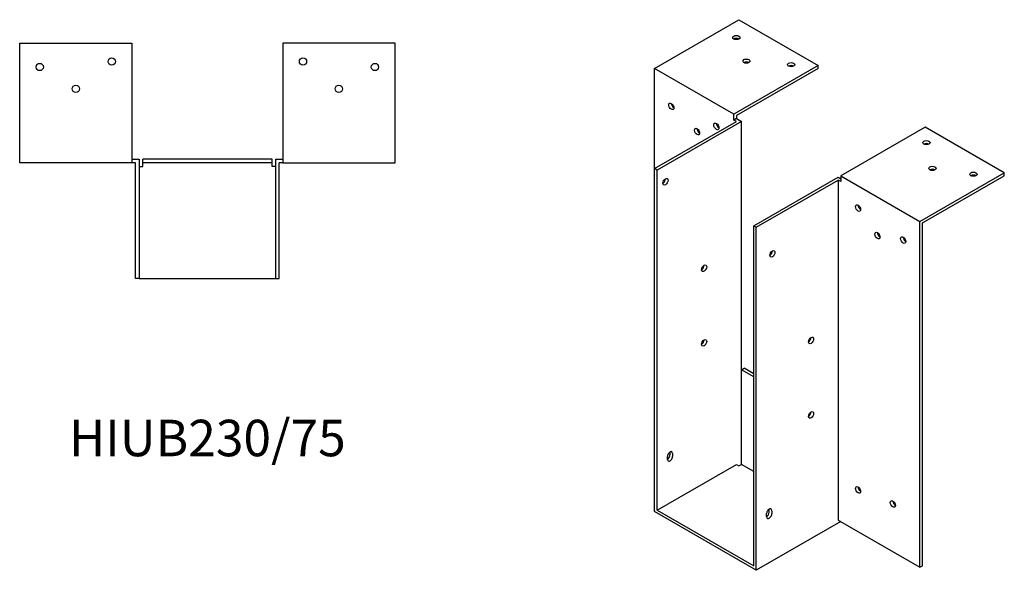
# Model space of a CAD drawing. Units: millimetres. Extents: x 637 to 1426, y 216 to 1108.
# Drawn here: x 886 to 1426, y 216 to 518 of the extents above; entities that cross this region are included whole.
import ezdxf

# ---------------------------------------------------------------- set-up
doc = ezdxf.new("R2010")
doc.units = ezdxf.units.MM
doc.layers.add('Part', color=7, linetype='Continuous', lineweight=25)
doc.layers.add('Text', color=7, linetype='Continuous', lineweight=25)
doc.styles.add('EU_style', font='arial.ttf')

msp = doc.modelspace()

# ---------------------------------------------------------------- linework, layer by layer
at = {"layer": 'Part'}
for p, q in [((1234.45, 491.01), (1280.77, 517.68)), ((1280.77, 517.68), (1324.25, 492.64)), ((886, 504.75), (947.5, 504.75)), ((886, 439.25), (886, 504.75)), ((947.5, 504.75), (947.5, 439.25)), ((1030.5, 504.75), (1030.5, 439.25)), ((1092, 504.75), (1030.5, 504.75)), ((1092, 439.25), (1092, 504.75)), ((1324.25, 492.64), (1277.94, 465.96)), ((1324.25, 491), (1324.25, 492.64)), ((1277.94, 465.96), (1234.45, 491.01)), ((1234.45, 436.02), (1234.45, 491.01)), ((1324.25, 491), (1279.35, 465.14)), ((1277.94, 462.69), (1277.94, 465.96)), ((1279.35, 465.14), (1279.35, 463.51)), ((1234.45, 436.02), (1279.35, 461.88)), ((1282.18, 461.88), (1235.86, 435.21)), ((1279.35, 463.51), (1277.94, 462.69)), ((1279.35, 461.88), (1277.94, 462.69)), ((1279.35, 463.51), (1282.18, 461.88)), ((1282.18, 325.76), (1282.18, 461.88)), ((1382.94, 458.84), (1336.63, 432.17)), ((1426.43, 433.8), (1382.94, 458.84)), ((947.5, 439.25), (886, 439.25)), ((947.5, 441.25), (951.5, 441.25)), ((949.5, 439.25), (947.5, 439.25)), ((949.5, 375.75), (949.5, 439.25)), ((951.5, 441.25), (951.5, 375.75)), ((953.5, 439.25), (953.5, 441.25)), ((1024.5, 441.25), (953.5, 441.25)), ((953.5, 437.25), (953.5, 439.25)), ((1024.5, 439.25), (953.5, 439.25)), ((1024.5, 439.25), (1024.5, 441.25)), ((1024.5, 437.25), (1024.5, 439.25)), ((1026.5, 375.75), (1026.5, 441.25)), ((1026.5, 441.25), (1030.5, 441.25)), ((1028.5, 375.75), (1028.5, 439.25)), ((1030.5, 439.25), (1028.5, 439.25)), ((1030.5, 439.25), (1092, 439.25)), ((951.5, 437.25), (953.5, 437.25)), ((1026.5, 437.25), (1024.5, 437.25)), ((1235.86, 435.21), (1234.45, 436.02)), ((1234.45, 247.99), (1234.45, 436.02)), ((1235.86, 248.81), (1235.86, 435.21)), ((1380.11, 407.12), (1426.43, 433.8)), ((1426.43, 432.16), (1426.43, 433.8)), ((1288.9, 404.67), (1335.21, 431.34)), ((1290.31, 403.85), (1335.21, 429.71)), ((1335.21, 431.34), (1336.63, 430.53)), ((1336.63, 428.9), (1335.21, 429.71)), ((1335.21, 429.71), (1335.21, 243.31)), ((1336.63, 432.17), (1336.63, 428.9)), ((1336.63, 432.17), (1380.11, 407.12)), ((1381.53, 406.3), (1426.43, 432.16)), ((1380.11, 217.45), (1380.11, 407.12)), ((1381.53, 218.27), (1381.53, 406.3)), ((1288.9, 218.27), (1288.9, 404.67)), ((1288.9, 404.67), (1290.31, 403.85)), ((1290.31, 215.82), (1290.31, 403.85)), ((951.5, 375.75), (949.5, 375.75)), ((951.5, 375.75), (1026.5, 375.75)), ((1026.5, 375.75), (1028.5, 375.75)), ((1282.18, 325.76), (1283.59, 326.58)), ((1282.18, 273.85), (1282.18, 325.76)), ((1288.9, 321.9), (1282.18, 325.76)), ((1288.9, 323.53), (1283.59, 326.58)), ((1241.52, 276.59), (1241.52, 278.23)), ((1242.94, 279.04), (1242.94, 280.67)), ((1244.35, 279.86), (1244.35, 278.22)), ((1235.86, 248.81), (1279.35, 273.85)), ((1279.35, 273.85), (1280.77, 273.04)), ((1280.77, 273.04), (1282.18, 273.85)), ((1288.9, 269.98), (1282.18, 273.85)), ((1235.86, 248.81), (1288.9, 218.27)), ((1297.38, 247.68), (1297.38, 249.32)), ((1290.31, 215.82), (1234.45, 247.99)), ((1295.97, 245.24), (1295.97, 246.87)), ((1298.8, 248.5), (1298.8, 246.87)), ((1335.21, 243.31), (1380.11, 217.45)), ((1336.63, 242.49), (1290.31, 215.82)), ((1336.63, 242.5), (1336.63, 242.49)), ((1380.11, 217.45), (1381.53, 218.27))]:
    msp.add_line(p, q, dxfattribs=at)
for centre in [(897, 491.75), (936.5, 494.75), (1041.5, 494.75), (1081, 491.75), (916.8, 479.75), (1061.2, 479.75)]:
    msp.add_circle(centre, 2, dxfattribs=at)
for centre, major_axis, ratio in [((1279.35, 507.91), (2, 0), 0.575862), ((1284.87, 494.96), (2, 0), 0.575862), ((1309.4, 493.04), (2, 0), 0.575862), ((1243.64, 470.18), (-1, 1.73), 0.578093), ((1268.39, 459.2), (-1, 1.73), 0.578093), ((1257.79, 456.31), (-1, 1.73), 0.578093), ((1383.65, 450.29), (2, 0), 0.575862), ((1386.97, 436.16), (2, 0), 0.575862), ((1409.46, 432.98), (2, 0), 0.575862), ((1240.46, 428.86), (1, 1.73), 0.578093), ((1346.17, 414.41), (-1, 1.73), 0.578093), ((1356.78, 399.31), (-1, 1.73), 0.578093), ((1370.92, 396.88), (-1, 1.73), 0.578093), ((1299.15, 389.32), (1, 1.73), 0.578093), ((1261.67, 381.4), (1, 1.73), 0.578093), ((1261.67, 340.52), (1, 1.73), 0.578093), ((1320.36, 341.86), (1, 1.73), 0.578093), ((1320.36, 300.98), (1, 1.73), 0.578093), ((1346.17, 259.89), (-1, 1.73), 0.578093), ((1365.27, 252.17), (-1, 1.73), 0.578093)]:
    msp.add_ellipse(centre, major_axis=major_axis, ratio=ratio, dxfattribs=at)
for centre, major_axis, ratio, start_param, end_param in [((1279.35, 506.27), (-2, 0), 0.575862, 3.930873, 5.493905), ((1284.87, 493.32), (-2, 0), 0.575862, 3.930873, 5.493905), ((1309.4, 491.41), (-2, 0), 0.575862, 3.930873, 5.493905), ((1245.06, 470.99), (1, -1.73), 0.578093, 3.925065, 5.499713), ((1269.81, 460.01), (1, -1.73), 0.578093, 3.925065, 5.499713), ((1259.2, 457.13), (1, -1.73), 0.578093, 3.925065, 5.499713), ((1383.65, 448.65), (-2, 0), 0.575862, 3.930873, 5.493905), ((1386.97, 434.52), (-2, 0), 0.575862, 3.930873, 5.493905), ((1409.46, 431.35), (-2, 0), 0.575862, 3.930873, 5.493905), ((1239.05, 429.68), (1, 1.73), 0.578093, 3.925065, 5.499713), ((1347.59, 415.22), (1, -1.73), 0.578093, 3.925065, 5.499713), ((1358.19, 400.12), (1, -1.73), 0.578093, 3.925065, 5.499713), ((1372.34, 397.7), (1, -1.73), 0.578093, 3.925065, 5.499713), ((1297.74, 390.14), (1, 1.73), 0.578093, 3.925065, 5.499713), ((1260.26, 382.21), (1, 1.73), 0.578093, 3.925065, 5.499713), ((1260.26, 341.33), (1, 1.73), 0.578093, 3.925065, 5.499713), ((1318.95, 342.67), (1, 1.73), 0.578093, 3.925065, 5.499713), ((1318.95, 301.8), (1, 1.73), 0.578093, 3.925065, 5.499713), ((1242.94, 279.04), (1, 1.73), 0.578093, 5.495853, 8.637446), ((1241.52, 278.22), (1, 1.73), 0.578093, 3.925065, 5.495853), ((1242.94, 277.41), (-1, -1.73), 0.578093, 5.495853, 8.637446), ((1241.52, 279.86), (1, 1.73), 0.578093, 5.495853, 5.499713), ((1347.59, 260.7), (1, -1.73), 0.578093, 3.925065, 5.499713), ((1297.38, 247.69), (1, 1.73), 0.578093, 5.495853, 8.637446), ((1295.97, 248.5), (1, 1.73), 0.578093, 5.495853, 5.499713), ((1366.68, 252.98), (1, -1.73), 0.578093, 3.925065, 5.499713), ((1295.97, 246.87), (1, 1.73), 0.578093, 3.925065, 5.495853), ((1297.38, 246.05), (-1, -1.73), 0.578093, 5.495853, 8.637446)]:
    msp.add_ellipse(centre, major_axis=major_axis, ratio=ratio, start_param=start_param, end_param=end_param, dxfattribs=at)

# ---------------------------------------------------------------- texts
at = {"layer": 'Text', "insert": (989, 285.75), "char_height": 20, "width": 343.6746, "attachment_point": 5, "style": 'EU_style'}
msp.add_mtext('{HIUB230/75}', dxfattribs=at)

doc.saveas('drawing.dxf')
